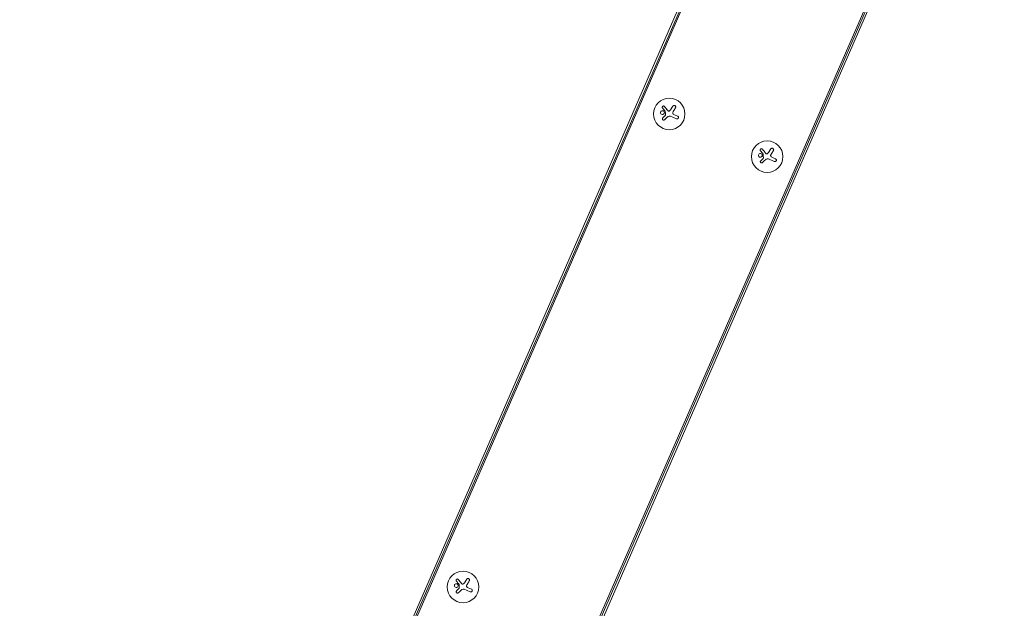
# Model space of a CAD drawing. Units: millimetres. Extents: x -10503 to 10500, y -6894 to 6896.
# Drawn here: x -8566 to -7692, y 1884 to 2406 of the extents above; entities that cross this region are included whole.
import ezdxf

# ---------------------------------------------------------------- set-up
doc = ezdxf.new("R2010")
doc.units = ezdxf.units.MM
doc.header["$LTSCALE"] = 20
doc.layers.add('2d', color=230, linetype='Continuous')

msp = doc.modelspace()

# ---------------------------------------------------------------- linework, layer by layer
at = {"layer": '2d', "lineweight": 0}
for p, q in [((-8566.37, 1075.31), (-7833.9, 2754.51)), ((-7832.31, 2753.82), (-8564.78, 1074.62)), ((-7831.15, 2753.31), (-8563.62, 1074.11)), ((-8427.13, 1014.58), (-7694.66, 2693.78)), ((-8425.96, 1014.07), (-7693.5, 2693.27)), ((-7691.91, 2692.58), (-8424.38, 1013.38)), ((-7988.27, 2326.29), (-7986.2, 2329.54)), ((-7995.26, 2319.12), (-7993.15, 2321.2)), ((-7983.15, 2318.38), (-7988.41, 2320.68)), ((-7984.9, 2322.04), (-7982.09, 2320.81)), ((-7901.28, 2288.34), (-7899.2, 2291.59)), ((-7908.27, 2281.17), (-7906.15, 2283.25)), ((-7896.16, 2280.44), (-7901.41, 2282.73)), ((-7897.91, 2284.09), (-7895.1, 2282.86)), ((-8171.39, 1906.49), (-8169.31, 1909.74)), ((-8178.38, 1899.32), (-8176.26, 1901.4)), ((-8166.27, 1898.58), (-8171.53, 1900.88)), ((-8168.02, 1902.24), (-8165.21, 1901.01))]:
    msp.add_line(p, q, dxfattribs=at)
for centre in [(-7989.52, 2322.72), (-7902.52, 2284.77), (-8172.63, 1902.92)]:
    msp.add_circle(centre, 14, dxfattribs=at)
for points, knots in [([(-7993.72, 2329.33), (-7993.8, 2329.44), (-7993.91, 2329.53), (-7994.02, 2329.6), (-7994.14, 2329.66), (-7994.27, 2329.71), (-7994.41, 2329.73), (-7994.55, 2329.75), (-7994.69, 2329.75), (-7994.82, 2329.72), (-7994.94, 2329.69), (-7995.06, 2329.64), (-7995.17, 2329.57), (-7995.27, 2329.51), (-7995.35, 2329.43), (-7995.43, 2329.34), (-7995.5, 2329.26), (-7995.56, 2329.16), (-7995.6, 2329.06), (-7995.64, 2328.95), (-7995.67, 2328.84), (-7995.67, 2328.73), (-7995.68, 2328.62), (-7995.68, 2328.5), (-7995.65, 2328.39), (-7995.62, 2328.26), (-7995.57, 2328.15), (-7995.5, 2328.04), (-7995.48, 2328.01), (-7995.46, 2327.98), (-7995.44, 2327.96)], [0, 0, 0, 0, 0.123267, 0.123267, 0.123267, 0.246944, 0.246944, 0.246944, 0.364412, 0.364412, 0.364412, 0.469764, 0.469764, 0.469764, 0.565076, 0.565076, 0.565076, 0.656937, 0.656937, 0.656937, 0.751946, 0.751946, 0.751946, 0.854928, 0.854928, 0.854928, 0.968152, 0.968152, 0.968152, 1, 1, 1, 1]), ([(-7983.93, 2328.1), (-7983.84, 2328.24), (-7983.78, 2328.39), (-7983.75, 2328.55), (-7983.72, 2328.71), (-7983.71, 2328.88), (-7983.74, 2329.05), (-7983.77, 2329.2), (-7983.83, 2329.36), (-7983.91, 2329.5), (-7983.99, 2329.63), (-7984.09, 2329.75), (-7984.2, 2329.85), (-7984.31, 2329.93), (-7984.43, 2330.01), (-7984.56, 2330.06), (-7984.69, 2330.11), (-7984.82, 2330.14), (-7984.95, 2330.15), (-7985.09, 2330.16), (-7985.23, 2330.15), (-7985.36, 2330.12), (-7985.5, 2330.09), (-7985.64, 2330.04), (-7985.76, 2329.96), (-7985.9, 2329.88), (-7986.01, 2329.78), (-7986.11, 2329.66), (-7986.14, 2329.62), (-7986.17, 2329.58), (-7986.2, 2329.54)], [0, 0, 0, 0, 0.120796, 0.120796, 0.120796, 0.242046, 0.242046, 0.242046, 0.356333, 0.356333, 0.356333, 0.459168, 0.459168, 0.459168, 0.553739, 0.553739, 0.553739, 0.646543, 0.646543, 0.646543, 0.743592, 0.743592, 0.743592, 0.848997, 0.848997, 0.848997, 0.964083, 0.964083, 0.964083, 1, 1, 1, 1]), ([(-7993.88, 2324.35), (-7994.01, 2324.79), (-7994.32, 2325.16), (-7995.08, 2325.57), (-7995.53, 2325.63), (-7996.38, 2325.4), (-7996.76, 2325.12), (-7997.22, 2324.32), (-7997.27, 2323.83), (-7997.14, 2323.39)], [0.5, 0.5, 0.5, 0.5, 0.625, 0.625, 0.75, 0.75, 0.875, 0.875, 1, 1, 1, 1]), ([(-7997.14, 2323.39), (-7997.01, 2322.95), (-7996.71, 2322.59), (-7995.95, 2322.17), (-7995.49, 2322.12), (-7994.65, 2322.34), (-7994.26, 2322.63), (-7993.81, 2323.42), (-7993.75, 2323.92), (-7993.88, 2324.35)], [0, 0, 0, 0, 0.125, 0.125, 0.25, 0.25, 0.375, 0.375, 0.5, 0.5, 0.5, 0.5]), ([(-7995.26, 2319.12), (-7995.35, 2319.02), (-7995.43, 2318.91), (-7995.49, 2318.79), (-7995.54, 2318.67), (-7995.58, 2318.54), (-7995.59, 2318.4), (-7995.6, 2318.27), (-7995.58, 2318.14), (-7995.55, 2318.01), (-7995.51, 2317.89), (-7995.46, 2317.78), (-7995.38, 2317.67), (-7995.31, 2317.58), (-7995.23, 2317.49), (-7995.13, 2317.42), (-7995.04, 2317.36), (-7994.94, 2317.3), (-7994.83, 2317.27), (-7994.72, 2317.23), (-7994.6, 2317.21), (-7994.48, 2317.21), (-7994.36, 2317.21), (-7994.24, 2317.23), (-7994.13, 2317.27), (-7994.01, 2317.31), (-7993.89, 2317.37), (-7993.79, 2317.45), (-7993.76, 2317.47), (-7993.74, 2317.49), (-7993.71, 2317.52)], [0, 0, 0, 0, 0.117688, 0.117688, 0.117688, 0.23572, 0.23572, 0.23572, 0.348983, 0.348983, 0.348983, 0.453941, 0.453941, 0.453941, 0.55245, 0.55245, 0.55245, 0.649106, 0.649106, 0.649106, 0.748614, 0.748614, 0.748614, 0.85433, 0.85433, 0.85433, 0.967387, 0.967387, 0.967387, 1, 1, 1, 1]), ([(-7993.06, 2324.95), (-7993.04, 2324.93), (-7993.02, 2324.9), (-7993.01, 2324.86), (-7993, 2324.84), (-7993, 2324.81), (-7993, 2324.78)], [0, 0, 0, 0, 0.541586, 0.541586, 0.541586, 1, 1, 1, 1]), ([(-7992.87, 2321.71), (-7992.86, 2321.66), (-7992.87, 2321.6), (-7992.89, 2321.55), (-7992.9, 2321.5), (-7992.93, 2321.45), (-7992.96, 2321.41), (-7992.97, 2321.39), (-7992.97, 2321.38), (-7992.98, 2321.37)], [0, 0, 0, 0, 0.444984, 0.444984, 0.444984, 0.890124, 0.890124, 0.890124, 1, 1, 1, 1]), ([(-7989.54, 2325.29), (-7989.65, 2325.25), (-7989.77, 2325.23), (-7989.89, 2325.23), (-7990.01, 2325.23), (-7990.13, 2325.25), (-7990.24, 2325.29), (-7990.35, 2325.33), (-7990.46, 2325.38), (-7990.55, 2325.46), (-7990.62, 2325.51), (-7990.68, 2325.57), (-7990.73, 2325.63)], [0, 0, 0, 0, 0.26951, 0.26951, 0.26951, 0.539189, 0.539189, 0.539189, 0.809594, 0.809594, 0.809594, 1, 1, 1, 1]), ([(-7985.91, 2322.62), (-7986.02, 2322.7), (-7986.12, 2322.81), (-7986.2, 2322.92), (-7986.27, 2323.04), (-7986.34, 2323.17), (-7986.37, 2323.31), (-7986.41, 2323.44), (-7986.42, 2323.58), (-7986.41, 2323.72), (-7986.41, 2323.84), (-7986.38, 2323.96), (-7986.34, 2324.08)], [0, 0, 0, 0, 0.2593, 0.2593, 0.2593, 0.519012, 0.519012, 0.519012, 0.774897, 0.774897, 0.774897, 1, 1, 1, 1]), ([(-7983.15, 2318.38), (-7983.01, 2318.32), (-7982.84, 2318.28), (-7982.68, 2318.27), (-7982.52, 2318.27), (-7982.35, 2318.29), (-7982.2, 2318.34), (-7982.05, 2318.39), (-7981.9, 2318.47), (-7981.77, 2318.58), (-7981.66, 2318.67), (-7981.56, 2318.79), (-7981.48, 2318.92), (-7981.41, 2319.04), (-7981.36, 2319.17), (-7981.33, 2319.31), (-7981.3, 2319.44), (-7981.29, 2319.57), (-7981.3, 2319.7), (-7981.31, 2319.84), (-7981.35, 2319.97), (-7981.39, 2320.1), (-7981.45, 2320.23), (-7981.52, 2320.35), (-7981.61, 2320.46), (-7981.71, 2320.57), (-7981.83, 2320.67), (-7981.96, 2320.75), (-7982.01, 2320.77), (-7982.05, 2320.79), (-7982.09, 2320.81)], [0, 0, 0, 0, 0.12144, 0.12144, 0.12144, 0.243283, 0.243283, 0.243283, 0.358856, 0.358856, 0.358856, 0.462986, 0.462986, 0.462986, 0.558085, 0.558085, 0.558085, 0.650496, 0.650496, 0.650496, 0.746429, 0.746429, 0.746429, 0.850305, 0.850305, 0.850305, 0.963913, 0.963913, 0.963913, 1, 1, 1, 1]), ([(-7906.72, 2291.39), (-7906.81, 2291.49), (-7906.91, 2291.58), (-7907.03, 2291.65), (-7907.15, 2291.72), (-7907.28, 2291.77), (-7907.42, 2291.79), (-7907.55, 2291.81), (-7907.69, 2291.8), (-7907.83, 2291.77), (-7907.95, 2291.74), (-7908.07, 2291.69), (-7908.17, 2291.62), (-7908.27, 2291.56), (-7908.36, 2291.48), (-7908.43, 2291.39), (-7908.5, 2291.31), (-7908.56, 2291.21), (-7908.6, 2291.11), (-7908.64, 2291.01), (-7908.67, 2290.9), (-7908.68, 2290.79), (-7908.69, 2290.67), (-7908.68, 2290.55), (-7908.65, 2290.44), (-7908.62, 2290.32), (-7908.57, 2290.2), (-7908.51, 2290.09), (-7908.49, 2290.06), (-7908.47, 2290.04), (-7908.45, 2290.01)], [0, 0, 0, 0, 0.123267, 0.123267, 0.123267, 0.246944, 0.246944, 0.246944, 0.364412, 0.364412, 0.364412, 0.469764, 0.469764, 0.469764, 0.565076, 0.565076, 0.565076, 0.656937, 0.656937, 0.656937, 0.751946, 0.751946, 0.751946, 0.854928, 0.854928, 0.854928, 0.968152, 0.968152, 0.968152, 1, 1, 1, 1]), ([(-7896.93, 2290.15), (-7896.85, 2290.29), (-7896.79, 2290.44), (-7896.75, 2290.6), (-7896.72, 2290.76), (-7896.72, 2290.93), (-7896.75, 2291.1), (-7896.77, 2291.26), (-7896.83, 2291.41), (-7896.92, 2291.56), (-7896.99, 2291.68), (-7897.09, 2291.8), (-7897.21, 2291.9), (-7897.32, 2291.99), (-7897.44, 2292.06), (-7897.57, 2292.11), (-7897.69, 2292.16), (-7897.83, 2292.19), (-7897.96, 2292.21), (-7898.1, 2292.22), (-7898.24, 2292.21), (-7898.37, 2292.18), (-7898.51, 2292.14), (-7898.65, 2292.09), (-7898.77, 2292.01), (-7898.9, 2291.93), (-7899.02, 2291.83), (-7899.12, 2291.71), (-7899.15, 2291.67), (-7899.18, 2291.63), (-7899.2, 2291.59)], [0, 0, 0, 0, 0.120796, 0.120796, 0.120796, 0.242046, 0.242046, 0.242046, 0.356333, 0.356333, 0.356333, 0.459168, 0.459168, 0.459168, 0.553739, 0.553739, 0.553739, 0.646543, 0.646543, 0.646543, 0.743592, 0.743592, 0.743592, 0.848997, 0.848997, 0.848997, 0.964083, 0.964083, 0.964083, 1, 1, 1, 1]), ([(-7906.89, 2286.41), (-7907.01, 2286.84), (-7907.32, 2287.21), (-7908.08, 2287.63), (-7908.54, 2287.68), (-7909.38, 2287.45), (-7909.76, 2287.17), (-7910.22, 2286.37), (-7910.28, 2285.88), (-7910.15, 2285.44)], [0.5, 0.5, 0.5, 0.5, 0.625, 0.625, 0.75, 0.75, 0.875, 0.875, 1, 1, 1, 1]), ([(-7910.15, 2285.44), (-7910.02, 2285.01), (-7909.72, 2284.64), (-7908.96, 2284.23), (-7908.5, 2284.17), (-7907.66, 2284.4), (-7907.27, 2284.68), (-7906.82, 2285.47), (-7906.76, 2285.97), (-7906.89, 2286.41)], [0, 0, 0, 0, 0.125, 0.125, 0.25, 0.25, 0.375, 0.375, 0.5, 0.5, 0.5, 0.5]), ([(-7906.07, 2287), (-7906.05, 2286.98), (-7906.03, 2286.95), (-7906.02, 2286.92), (-7906.01, 2286.89), (-7906, 2286.86), (-7906, 2286.83)], [0, 0, 0, 0, 0.541586, 0.541586, 0.541586, 1, 1, 1, 1]), ([(-7905.87, 2283.76), (-7905.87, 2283.71), (-7905.88, 2283.65), (-7905.89, 2283.6), (-7905.91, 2283.55), (-7905.93, 2283.5), (-7905.96, 2283.46), (-7905.97, 2283.45), (-7905.98, 2283.44), (-7905.99, 2283.43)], [0, 0, 0, 0, 0.444984, 0.444984, 0.444984, 0.890124, 0.890124, 0.890124, 1, 1, 1, 1]), ([(-7902.54, 2287.34), (-7902.66, 2287.3), (-7902.78, 2287.28), (-7902.89, 2287.28), (-7903.01, 2287.28), (-7903.13, 2287.3), (-7903.24, 2287.34), (-7903.36, 2287.38), (-7903.46, 2287.44), (-7903.56, 2287.51), (-7903.62, 2287.56), (-7903.68, 2287.62), (-7903.73, 2287.68)], [0, 0, 0, 0, 0.26951, 0.26951, 0.26951, 0.539189, 0.539189, 0.539189, 0.809594, 0.809594, 0.809594, 1, 1, 1, 1]), ([(-7898.91, 2284.67), (-7899.02, 2284.76), (-7899.12, 2284.86), (-7899.2, 2284.98), (-7899.28, 2285.09), (-7899.34, 2285.22), (-7899.38, 2285.36), (-7899.41, 2285.49), (-7899.43, 2285.63), (-7899.42, 2285.77), (-7899.41, 2285.9), (-7899.39, 2286.02), (-7899.34, 2286.13)], [0, 0, 0, 0, 0.2593, 0.2593, 0.2593, 0.519012, 0.519012, 0.519012, 0.774897, 0.774897, 0.774897, 1, 1, 1, 1]), ([(-7896.16, 2280.44), (-7896.01, 2280.37), (-7895.85, 2280.33), (-7895.69, 2280.33), (-7895.53, 2280.32), (-7895.36, 2280.34), (-7895.2, 2280.4), (-7895.05, 2280.45), (-7894.9, 2280.53), (-7894.78, 2280.63), (-7894.67, 2280.73), (-7894.56, 2280.84), (-7894.49, 2280.97), (-7894.42, 2281.09), (-7894.37, 2281.23), (-7894.33, 2281.36), (-7894.31, 2281.49), (-7894.3, 2281.63), (-7894.31, 2281.76), (-7894.32, 2281.89), (-7894.35, 2282.03), (-7894.4, 2282.15), (-7894.45, 2282.28), (-7894.53, 2282.4), (-7894.62, 2282.51), (-7894.72, 2282.63), (-7894.84, 2282.72), (-7894.97, 2282.8), (-7895.01, 2282.82), (-7895.05, 2282.84), (-7895.1, 2282.86)], [0, 0, 0, 0, 0.12144, 0.12144, 0.12144, 0.243283, 0.243283, 0.243283, 0.358856, 0.358856, 0.358856, 0.462986, 0.462986, 0.462986, 0.558085, 0.558085, 0.558085, 0.650496, 0.650496, 0.650496, 0.746429, 0.746429, 0.746429, 0.850305, 0.850305, 0.850305, 0.963913, 0.963913, 0.963913, 1, 1, 1, 1]), ([(-7908.27, 2281.17), (-7908.36, 2281.08), (-7908.44, 2280.97), (-7908.49, 2280.85), (-7908.55, 2280.73), (-7908.58, 2280.59), (-7908.59, 2280.46), (-7908.6, 2280.33), (-7908.59, 2280.19), (-7908.55, 2280.06), (-7908.52, 2279.94), (-7908.46, 2279.83), (-7908.39, 2279.73), (-7908.32, 2279.63), (-7908.23, 2279.54), (-7908.14, 2279.48), (-7908.05, 2279.41), (-7907.94, 2279.35), (-7907.83, 2279.32), (-7907.72, 2279.28), (-7907.6, 2279.26), (-7907.49, 2279.26), (-7907.37, 2279.26), (-7907.25, 2279.28), (-7907.13, 2279.32), (-7907.01, 2279.36), (-7906.9, 2279.42), (-7906.8, 2279.5), (-7906.77, 2279.52), (-7906.74, 2279.55), (-7906.72, 2279.57)], [0, 0, 0, 0, 0.117688, 0.117688, 0.117688, 0.23572, 0.23572, 0.23572, 0.348983, 0.348983, 0.348983, 0.453941, 0.453941, 0.453941, 0.55245, 0.55245, 0.55245, 0.649106, 0.649106, 0.649106, 0.748614, 0.748614, 0.748614, 0.85433, 0.85433, 0.85433, 0.967387, 0.967387, 0.967387, 1, 1, 1, 1]), ([(-8176.83, 1909.53), (-8176.92, 1909.64), (-8177.02, 1909.73), (-8177.14, 1909.8), (-8177.26, 1909.86), (-8177.39, 1909.91), (-8177.53, 1909.93), (-8177.66, 1909.95), (-8177.8, 1909.95), (-8177.94, 1909.92), (-8178.06, 1909.89), (-8178.18, 1909.84), (-8178.29, 1909.77), (-8178.38, 1909.71), (-8178.47, 1909.63), (-8178.54, 1909.54), (-8178.62, 1909.46), (-8178.67, 1909.36), (-8178.71, 1909.26), (-8178.76, 1909.15), (-8178.78, 1909.04), (-8178.79, 1908.93), (-8178.8, 1908.82), (-8178.79, 1908.7), (-8178.77, 1908.59), (-8178.74, 1908.46), (-8178.69, 1908.35), (-8178.62, 1908.24), (-8178.6, 1908.21), (-8178.58, 1908.18), (-8178.56, 1908.16)], [0, 0, 0, 0, 0.123267, 0.123267, 0.123267, 0.246944, 0.246944, 0.246944, 0.364412, 0.364412, 0.364412, 0.469764, 0.469764, 0.469764, 0.565076, 0.565076, 0.565076, 0.656937, 0.656937, 0.656937, 0.751946, 0.751946, 0.751946, 0.854928, 0.854928, 0.854928, 0.968152, 0.968152, 0.968152, 1, 1, 1, 1]), ([(-8167.05, 1908.3), (-8166.96, 1908.44), (-8166.9, 1908.59), (-8166.87, 1908.75), (-8166.83, 1908.91), (-8166.83, 1909.08), (-8166.86, 1909.25), (-8166.89, 1909.4), (-8166.94, 1909.56), (-8167.03, 1909.7), (-8167.1, 1909.83), (-8167.2, 1909.95), (-8167.32, 1910.05), (-8167.43, 1910.13), (-8167.55, 1910.21), (-8167.68, 1910.26), (-8167.8, 1910.31), (-8167.94, 1910.34), (-8168.07, 1910.35), (-8168.21, 1910.36), (-8168.35, 1910.35), (-8168.48, 1910.32), (-8168.62, 1910.29), (-8168.76, 1910.24), (-8168.88, 1910.16), (-8169.01, 1910.08), (-8169.13, 1909.98), (-8169.23, 1909.86), (-8169.26, 1909.82), (-8169.29, 1909.78), (-8169.31, 1909.74)], [0, 0, 0, 0, 0.120796, 0.120796, 0.120796, 0.242046, 0.242046, 0.242046, 0.356333, 0.356333, 0.356333, 0.459168, 0.459168, 0.459168, 0.553739, 0.553739, 0.553739, 0.646543, 0.646543, 0.646543, 0.743592, 0.743592, 0.743592, 0.848997, 0.848997, 0.848997, 0.964083, 0.964083, 0.964083, 1, 1, 1, 1]), ([(-8177, 1904.55), (-8177.13, 1904.99), (-8177.43, 1905.36), (-8178.19, 1905.77), (-8178.65, 1905.83), (-8179.49, 1905.6), (-8179.88, 1905.32), (-8180.33, 1904.52), (-8180.39, 1904.03), (-8180.26, 1903.59)], [0.5, 0.5, 0.5, 0.5, 0.625, 0.625, 0.75, 0.75, 0.875, 0.875, 1, 1, 1, 1]), ([(-8180.26, 1903.59), (-8180.13, 1903.15), (-8179.83, 1902.79), (-8179.07, 1902.37), (-8178.61, 1902.32), (-8177.77, 1902.54), (-8177.38, 1902.83), (-8176.93, 1903.62), (-8176.87, 1904.12), (-8177, 1904.55)], [0, 0, 0, 0, 0.125, 0.125, 0.25, 0.25, 0.375, 0.375, 0.5, 0.5, 0.5, 0.5]), ([(-8178.38, 1899.32), (-8178.47, 1899.22), (-8178.55, 1899.11), (-8178.61, 1898.99), (-8178.66, 1898.87), (-8178.7, 1898.74), (-8178.71, 1898.6), (-8178.72, 1898.47), (-8178.7, 1898.34), (-8178.66, 1898.21), (-8178.63, 1898.09), (-8178.57, 1897.98), (-8178.5, 1897.87), (-8178.43, 1897.78), (-8178.35, 1897.69), (-8178.25, 1897.62), (-8178.16, 1897.56), (-8178.05, 1897.5), (-8177.94, 1897.47), (-8177.83, 1897.43), (-8177.72, 1897.41), (-8177.6, 1897.41), (-8177.48, 1897.41), (-8177.36, 1897.43), (-8177.25, 1897.47), (-8177.12, 1897.51), (-8177.01, 1897.57), (-8176.91, 1897.65), (-8176.88, 1897.67), (-8176.85, 1897.69), (-8176.83, 1897.72)], [0, 0, 0, 0, 0.117688, 0.117688, 0.117688, 0.23572, 0.23572, 0.23572, 0.348983, 0.348983, 0.348983, 0.453941, 0.453941, 0.453941, 0.55245, 0.55245, 0.55245, 0.649106, 0.649106, 0.649106, 0.748614, 0.748614, 0.748614, 0.85433, 0.85433, 0.85433, 0.967387, 0.967387, 0.967387, 1, 1, 1, 1]), ([(-8176.18, 1905.15), (-8176.16, 1905.13), (-8176.14, 1905.1), (-8176.13, 1905.06), (-8176.12, 1905.04), (-8176.12, 1905.01), (-8176.11, 1904.98)], [0, 0, 0, 0, 0.541586, 0.541586, 0.541586, 1, 1, 1, 1]), ([(-8175.98, 1901.91), (-8175.98, 1901.86), (-8175.99, 1901.8), (-8176, 1901.75), (-8176.02, 1901.7), (-8176.04, 1901.65), (-8176.08, 1901.61), (-8176.08, 1901.59), (-8176.09, 1901.58), (-8176.1, 1901.57)], [0, 0, 0, 0, 0.444984, 0.444984, 0.444984, 0.890124, 0.890124, 0.890124, 1, 1, 1, 1]), ([(-8172.66, 1905.49), (-8172.77, 1905.45), (-8172.89, 1905.43), (-8173.01, 1905.43), (-8173.13, 1905.43), (-8173.25, 1905.45), (-8173.36, 1905.49), (-8173.47, 1905.53), (-8173.58, 1905.58), (-8173.67, 1905.66), (-8173.73, 1905.71), (-8173.79, 1905.77), (-8173.85, 1905.83)], [0, 0, 0, 0, 0.26951, 0.26951, 0.26951, 0.539189, 0.539189, 0.539189, 0.809594, 0.809594, 0.809594, 1, 1, 1, 1]), ([(-8169.02, 1902.82), (-8169.13, 1902.9), (-8169.23, 1903.01), (-8169.31, 1903.12), (-8169.39, 1903.24), (-8169.45, 1903.37), (-8169.49, 1903.51), (-8169.53, 1903.64), (-8169.54, 1903.78), (-8169.53, 1903.92), (-8169.52, 1904.04), (-8169.5, 1904.16), (-8169.46, 1904.28)], [0, 0, 0, 0, 0.2593, 0.2593, 0.2593, 0.519012, 0.519012, 0.519012, 0.774897, 0.774897, 0.774897, 1, 1, 1, 1]), ([(-8166.27, 1898.58), (-8166.12, 1898.52), (-8165.96, 1898.48), (-8165.8, 1898.47), (-8165.64, 1898.47), (-8165.47, 1898.49), (-8165.31, 1898.54), (-8165.16, 1898.59), (-8165.02, 1898.67), (-8164.89, 1898.78), (-8164.78, 1898.87), (-8164.68, 1898.99), (-8164.6, 1899.12), (-8164.53, 1899.24), (-8164.48, 1899.37), (-8164.45, 1899.51), (-8164.42, 1899.64), (-8164.41, 1899.77), (-8164.42, 1899.9), (-8164.43, 1900.04), (-8164.46, 1900.17), (-8164.51, 1900.3), (-8164.57, 1900.43), (-8164.64, 1900.55), (-8164.73, 1900.66), (-8164.83, 1900.77), (-8164.95, 1900.87), (-8165.08, 1900.95), (-8165.12, 1900.97), (-8165.17, 1900.99), (-8165.21, 1901.01)], [0, 0, 0, 0, 0.12144, 0.12144, 0.12144, 0.243283, 0.243283, 0.243283, 0.358856, 0.358856, 0.358856, 0.462986, 0.462986, 0.462986, 0.558085, 0.558085, 0.558085, 0.650496, 0.650496, 0.650496, 0.746429, 0.746429, 0.746429, 0.850305, 0.850305, 0.850305, 0.963913, 0.963913, 0.963913, 1, 1, 1, 1])]:
    msp.add_open_spline(points, degree=3, knots=knots, dxfattribs=at)
for points in [[(-7995.44, 2327.96), (-7994.68, 2326.99), (-7993.88, 2325.99), (-7993.06, 2324.95)], [(-7990.73, 2325.63), (-7991.76, 2326.91), (-7992.77, 2328.16), (-7993.72, 2329.33)], [(-7988.27, 2326.29), (-7988.57, 2325.83), (-7989.01, 2325.47), (-7989.54, 2325.29)], [(-7985.89, 2324.98), (-7985.22, 2326.06), (-7984.56, 2327.1), (-7983.93, 2328.1)], [(-7993.71, 2317.52), (-7992.88, 2318.31), (-7992.02, 2319.14), (-7991.14, 2319.98)], [(-7992.98, 2321.37), (-7993.03, 2321.31), (-7993.09, 2321.25), (-7993.15, 2321.2)], [(-7993, 2324.78), (-7992.95, 2323.76), (-7992.91, 2322.74), (-7992.87, 2321.71)], [(-7991.14, 2319.98), (-7990.94, 2320.17), (-7990.72, 2320.34), (-7990.49, 2320.49)], [(-7990.49, 2320.49), (-7990.45, 2320.51), (-7990.42, 2320.53), (-7990.38, 2320.55)], [(-7990.38, 2320.55), (-7989.79, 2320.9), (-7989.04, 2320.95), (-7988.41, 2320.68)], [(-7986.34, 2324.08), (-7986.22, 2324.4), (-7986.07, 2324.7), (-7985.89, 2324.98)], [(-7984.9, 2322.04), (-7985.26, 2322.19), (-7985.59, 2322.39), (-7985.91, 2322.62)], [(-7903.73, 2287.68), (-7904.77, 2288.97), (-7905.77, 2290.21), (-7906.72, 2291.39)], [(-7908.45, 2290.01), (-7907.68, 2289.05), (-7906.89, 2288.04), (-7906.07, 2287)], [(-7905.99, 2283.43), (-7906.04, 2283.37), (-7906.09, 2283.31), (-7906.15, 2283.25)], [(-7906, 2286.83), (-7905.96, 2285.81), (-7905.92, 2284.79), (-7905.87, 2283.76)], [(-7904.14, 2282.03), (-7903.94, 2282.22), (-7903.73, 2282.39), (-7903.49, 2282.54)], [(-7903.49, 2282.54), (-7903.46, 2282.56), (-7903.42, 2282.59), (-7903.39, 2282.61)], [(-7903.39, 2282.61), (-7902.79, 2282.96), (-7902.04, 2283), (-7901.41, 2282.73)], [(-7901.28, 2288.34), (-7901.57, 2287.88), (-7902.02, 2287.52), (-7902.54, 2287.34)], [(-7899.34, 2286.13), (-7899.23, 2286.45), (-7899.08, 2286.75), (-7898.9, 2287.04)], [(-7897.91, 2284.09), (-7898.26, 2284.24), (-7898.6, 2284.44), (-7898.91, 2284.67)], [(-7898.9, 2287.04), (-7898.22, 2288.11), (-7897.56, 2289.15), (-7896.93, 2290.15)], [(-7906.72, 2279.57), (-7905.88, 2280.37), (-7905.02, 2281.19), (-7904.14, 2282.03)], [(-8178.56, 1908.16), (-8177.8, 1907.19), (-8177, 1906.19), (-8176.18, 1905.15)], [(-8173.85, 1905.83), (-8174.88, 1907.11), (-8175.88, 1908.36), (-8176.83, 1909.53)], [(-8171.39, 1906.49), (-8171.68, 1906.03), (-8172.13, 1905.67), (-8172.66, 1905.49)], [(-8169.01, 1905.18), (-8168.33, 1906.26), (-8167.68, 1907.3), (-8167.05, 1908.3)], [(-8176.83, 1897.72), (-8176, 1898.51), (-8175.14, 1899.34), (-8174.26, 1900.18)], [(-8176.1, 1901.57), (-8176.15, 1901.51), (-8176.21, 1901.45), (-8176.26, 1901.4)], [(-8176.11, 1904.98), (-8176.07, 1903.96), (-8176.03, 1902.94), (-8175.98, 1901.91)], [(-8174.26, 1900.18), (-8174.06, 1900.37), (-8173.84, 1900.54), (-8173.61, 1900.69)], [(-8173.61, 1900.69), (-8173.57, 1900.71), (-8173.53, 1900.73), (-8173.5, 1900.75)], [(-8173.5, 1900.75), (-8172.91, 1901.1), (-8172.16, 1901.15), (-8171.53, 1900.88)], [(-8169.46, 1904.28), (-8169.34, 1904.6), (-8169.19, 1904.9), (-8169.01, 1905.18)], [(-8168.02, 1902.24), (-8168.37, 1902.39), (-8168.71, 1902.59), (-8169.02, 1902.82)]]:
    msp.add_open_spline(points, degree=3, dxfattribs=at)

doc.saveas('drawing.dxf')
